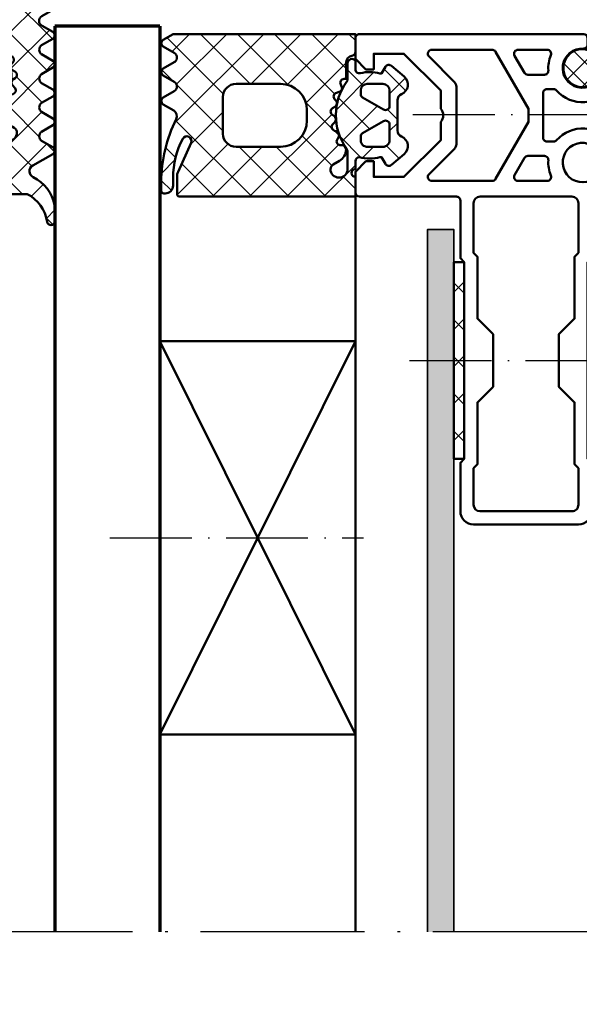
# Model space of a CAD drawing. Units: millimetres. Extents: x 2450 to 23610, y -10352 to 2500.
# Drawn here: x 2575 to 2617, y -8933 to -8858 of the extents above; entities that cross this region are included whole.
import ezdxf

# ---------------------------------------------------------------- set-up
doc = ezdxf.new("R2010")
doc.units = ezdxf.units.MM
for name, pattern in [('ACAD_ISO10W100', [18, 12, -3, 0, -3]), ('BROKEN_2', [17.700000002980232, 12.5, -2.5, 0.2000000029802322, -2.5]), ('BROKEN_5', [8.847327680885343, 6.248112767934799, -1.24962255358696, 0.099969805776623, -1.24962255358696])]:
    doc.linetypes.add(name, pattern=pattern)
for name, color, linetype, lineweight in [('S03_AL_Kontur', 255, 'Continuous', 35), ('S04_AL_Schraffur', 253, 'Continuous', 25), ('S05_EPDM_Contorno', 43, 'Continuous', 50), ('S05_EPDM_Kontur', 43, 'Continuous', 50), ('S06_EPDM_Schraffur', 43, 'Continuous', 25), ('S06_EPDM_Tratteggio', 43, 'Continuous', 25), ('S07_Isolation_Kontur', 91, 'Continuous', 50), ('S08_Isolation_Schraffur', 91, 'Continuous', 25), ('S09_KS_Kontur', 254, 'Continuous', 50), ('S09_Plastica_Contorno', 254, 'Continuous', 50), ('S15_Glas_Kontur', 4, 'Continuous', 70), ('S18_Mittellinie', 10, 'ACAD_ISO10W100', 25), ('S32_Folie_Kontur', 2, 'Continuous', 35), ('S33_Folie_Schraffur', 52, 'Continuous', 25)]:
    doc.layers.add(name, color=color, linetype=linetype, lineweight=lineweight)

# ---------------------------------------------------------------- blocks, each defined once
blk = doc.blocks.new('246544_s')
at = {"layer": 'S06_EPDM_Schraffur'}
h = blk.add_hatch(dxfattribs=at)
h.set_pattern_fill('NETZ', color=256, scale=2, angle=45, style=0)
h.set_pattern_definition([(45, (0, 0), (-1.414213562373095, 1.414213562373095), []), (135, (0, 0), (-1.414213562373095, -1.414213562373095), [])])
edge = h.paths.add_edge_path()
edge.add_arc((-1.149426916972336, 1.599227033219103), 0.8000381096987665, 40.00306471640125, 157.377230946415)
edge.add_arc((-2.349445501777299, 2.099288118462049), 0.5000025409331817, 269.99880986315975, 337.3791395449449, ccw=False)
edge.add_line((-2.349455887733285, 1.599285577636735), (-4.650708319117484, 1.599285577636735))
edge.add_arc((-4.650705382547111, 2.099247273672851), 0.4999616960447401, 202.6223871238557, 269.9996634680417, ccw=False)
edge.add_arc((-5.850633892655678, 1.599317620332488), 0.7999452595720217, 22.61560702764864, 140.003324241467)
edge.add_line((-6.46345734557154, 2.113476967099643), (-7.279863595571542, 1.140561317685581))
edge.add_arc((-7.049991665459965, 0.9477463373295444), 0.3000311998824797, 140.0103091580169, 239.9950724370467)
edge.add_line((-7.200029611196541, 0.6879245989355667), (-6.700029611196541, 0.3992435686621152))
edge.add_line((-6.700029611196541, 0.3992435686621152), (-6.700029611196541, 0.2718555681738621))
edge.add_arc((-3.660080761859607, -0.5144489057031341), 3.139994224871111, 165.4978757499491, 194.5021242500498)
edge.add_arc((-7.000129678179789, -1.300656369677077), 0.3001000826628711, 270.90520838445065, 359.98147865185496, ccw=False)
edge.add_line((-6.995388634206024, -1.600718999999984), (-7.600029618202072, -1.600718999999984))
edge.add_arc((-7.900047928748947, -1.600718999999984), 0.300018310546875, 180, 360, ccw=False)
edge.add_line((-8.200066239295822, -1.600718999999984), (-9.700041825233301, -1.600718999999984))
edge.add_line((-9.700041825233301, -1.600718999999984), (-9.700041825233297, -15.00039583457676))
edge.add_arc((-9.500040297228686, -15.00036684098442), 0.2000015301061659, 180.0083059888522, 269.9960652321665)
edge.add_line((-9.500054032264554, -15.20036837061897), (-8.207634598670856, -15.20036837061897))
edge.add_arc((-8.20771366671727, -14.19992658813164), 1.000441785611821, 270.0045282648363, 293.9937947976244)
edge.add_line((-7.800896317420846, -15.11391970118535), (-5.592400223670809, -14.13062807520881))
edge.add_arc((-5.450050970346161, -14.45037352089312), 0.3500006570821603, -61.92520762071598, 113.99841611142739, ccw=False)
edge.add_arc((-8.250093587190129, -9.200179633338443), 6.300191789162518, 270.000359724016, 298.07212721183595, ccw=False)
edge.add_line((-8.2500540322646, -15.50037142237679), (-8.860039383827058, -15.50037142237678))
edge.add_arc((-8.860145915453149, -16.10024048118863), 0.5998690682714034, 89.98982475857711, 180.0123609492018)
edge.add_line((-9.460014969764572, -16.10036989649786), (-9.460014969764556, -16.20036837061896))
edge.add_arc((-9.260142922319142, -16.20050087255197), 0.1998720913654131, 179.962016697566, 270.0226819860516)
edge.add_line((-9.260063797889584, -16.40037294825567), (-8.590019852577068, -16.40037294825567))
edge.add_arc((-8.590138951897684, -5.6999339748879), 10.70043897403058, 270.0006377204179, 296.6601855758512)
edge.add_arc((-3.559804927202438, -15.71895346414296), 0.5104937226121977, 31.806938536994778, 116.66142949413239, ccw=False)
edge.add_line((-3.125972622628397, -15.44989329924589), (-2.663628251014557, -16.25071474513069))
edge.add_arc((-2.403832108436434, -16.10074313512944), 0.2999758648705559, 209.9964001638644, 330.0035998361356)
edge.add_line((-2.144035965858311, -16.25071474513069), (-1.656181961952057, -15.40571352442756))
edge.add_arc((-1.301109940467689, -15.61070208373924), 0.4099956705743067, 29.998503181831097, 150.0014968181695, ccw=False)
edge.add_line((-0.9460379189833227, -15.40571352442756), (-0.4581228799208073, -16.25071474513069))
edge.add_arc((-0.1983267373426828, -16.10074313512944), 0.2999758648705571, 209.9964001638643, 330.0035998361357)
edge.add_line((0.06146940523544175, -16.25071474513069), (0.5493234091416911, -15.40571352442756))
edge.add_arc((0.9043954306260602, -15.61075763162006), 0.4100234460800588, 30.005225493113073, 149.994774506887, ccw=False)
edge.add_line((1.259467452110429, -15.40571352442756), (1.747321456016693, -16.25071474513069))
edge.add_arc((2.007117598594818, -16.10074313512944), 0.2999758648705575, 209.9964001638643, 330.0035998361357)
edge.add_line((2.266913741172944, -16.25071474513069), (2.699958174766664, -15.50071474513071))
edge.add_line((2.699958174766664, -15.50071474513071), (2.699958174766678, -1.600718999999998))
edge.add_line((2.699958174766678, -1.600718999999998), (1.346137373985399, -1.600718999999998))
edge.add_arc((1.346153029946811, -1.900761495077541), 0.3000424954860004, 90.00298964489038, 172.8115002224398)
edge.add_arc((0.552452362292352, -1.800786043401146), 0.4999299108009954, 269.99115282563116, 352.8263290658047, ccw=False)
edge.add_line((0.5523751669541774, -2.300715948242186), (-0.7200247353895719, -2.300715948242157))
edge.add_line((-0.7200247353895719, -2.300715948242157), (-0.7200247353895862, -2.455661321777328))
edge.add_arc((-1.020068103122647, -2.455602816350254), 0.3000433734370441, 243.0089896322433, 359.9888279016705, ccw=False)
edge.add_line((-1.156242997108322, -2.722964788574188), (-1.293694168983322, -2.652934576171859))
edge.add_arc((-1.429878523473108, -2.920247987116848), 0.3000043967658545, 63.00317044972321, 164.9985287987722)
edge.add_line((-1.719658524452071, -2.842593694824174), (-1.773308426795822, -3.042758489746063))
edge.add_arc((-2.063059458134618, -2.965144457794528), 0.2999659949355424, 227.9971582030363, 345.0045244547083, ccw=False)
edge.add_line((-2.263786942420822, -3.188052679199217), (-2.370781571327085, -3.091723943847654))
edge.add_arc((-2.582249681054759, -3.326604691661212), 0.3160501971605955, 48.00262244439472, 149.9974068610616)
edge.add_line((-2.855950028358294, -3.168567205566377), (-2.955925614295821, -3.34172394384764))
edge.add_arc((-3.21573745155069, -3.191719977444661), 0.3000056344710478, 213.0014583199932, 329.99974657674676, ccw=False)
edge.add_line((-3.467339188514614, -3.355121160644515), (-3.545769364295808, -3.234378362792953))
edge.add_arc((-3.810783844599385, -3.406412157429971), 0.3159561698523814, 32.98956372835586, 135.0090086578312)
edge.add_line((-4.0342337197646, -3.18303253759764), (-4.175652176795807, -3.324420477050765))
edge.add_arc((-4.387777131172728, -3.11229153295586), 0.2999928085675224, 197.9991015497812, 314.99946118585433, ccw=False)
edge.add_line((-4.673088700233349, -3.204989935058577), (-4.717583329139571, -3.068072820800765))
edge.add_arc((-5.018152500342319, -3.165752878692281), 0.3160430672981089, 18.00331285517511, 119.9929715654191)
edge.add_line((-5.17614045804582, -2.892032171386688), (-5.362236649452059, -2.999469305175751))
edge.add_arc((-5.498277699377104, -2.763734880439868), 0.2721725303374068, 183.0146986656875, 299.9890097254773, ccw=False)
edge.add_line((-5.770073563514573, -2.778049017089799), (-5.777580887733322, -2.634280706542952))
edge.add_arc((-6.115742201764336, -2.652017862771591), 0.3386261670607593, 3.002513025817445, 90.82171138056168)
edge.add_arc((-6.106161449520898, -3.313385785174391), 1.000063478178426, 90.8271563320726, 149.9977283292833)
edge.add_line((-6.972222001014557, -2.813319708007753), (-7.253655106483322, -3.300715948242157))
edge.add_arc((-7.600029521475799, -3.100787013538026), 0.3999335123408754, 269.99998614267855, 330.00625646294475, ccw=False)
edge.add_arc((-7.600029618202072, -2.850718999999984), 0.6500015258789058, 90, 270, ccw=False)
edge.add_line((-7.600029618202072, -2.200717474121078), (-6.316042037848433, -2.200717474121106))
edge.add_arc((-6.316042037848414, -2.700717474121026), 0.4999999999999201, 54.9221157297784, 90.00000000000227, ccw=False)
edge.add_arc((-3.500024620246839, 1.3093593641545), 4.400068402084818, 234.9221157297743, 305.8412129040499)
edge.add_arc((-0.7479422321791691, -2.500717474121234), 0.3000000000001414, 89.99999999999199, 125.8412129040423, ccw=False)
edge.add_line((-0.7479422321791278, -2.200717474121092), (0.4699777060167067, -2.200717474121063))
edge.add_arc((0.4699775945950748, -1.870730581749348), 0.3299868923717343, 270.0000193461904, 414.9099355160972)
edge.add_line((0.659674971641678, -1.600718999999984), (0.00893291536718277, -1.60071899999997))
edge.add_arc((0.008932915367187044, -1.300718999999992), 0.2999999999999781, 166.8024744881224, 269.9999999999992, ccw=False)
edge.add_arc((-3.344157700692762, -0.5144114743666035), 3.144052294082821, 346.8024744881239, 374.4829967571108)
edge.add_line((-0.3000174111708276, 0.2718929995089828), (-0.3000174111708134, 0.3992810000000305))
edge.add_line((-0.3000174111708134, 0.3992810000000305), (0.1999825888291867, 0.687962030273468))
edge.add_arc((0.05000925078885582, 0.9477413895315738), 0.2999621936503188, 299.9982887421897, 400.0113157634341)
edge.add_line((0.2797555380479224, 1.140598749023468), (-0.5365896767958702, 2.113514398437488))
edge = h.paths.add_edge_path(flags=16)
edge.add_arc((-3.900041825233287, -7.30071899999993), 2, 90, 180)
edge.add_line((-5.900041825233287, -7.300718999999929), (-5.900041825233288, -10.70071474513063))
edge.add_arc((-4.900041825233288, -10.70071474513063), 1, 179.9999999999999, 270.0000000000001)
edge.add_line((-4.900041825233287, -11.70071474513063), (-2.100041825233276, -11.70071474513063))
edge.add_arc((-2.100041825233306, -10.70071474513066), 0.9999999999999734, 270.0000000000017, 360.0000000000018)
edge.add_line((-1.100041825233333, -10.70071474513063), (-1.100041825233276, -7.300718999999929))
edge.add_arc((-3.100041825233276, -7.30071899999993), 2, 2.544443745170813e-14, 90.00000000000001)
edge.add_line((-3.100041825233277, -5.30071899999993), (-3.900041825233287, -5.30071899999993))
edge = h.paths.add_edge_path(flags=16)
edge.add_arc((-4.199966400097461, 0.7000109509327787), 0.299990576827784, 329.9975553267594, 450.0064173102638)
edge.add_line((-4.199999999999933, 1.000001525878915), (-5.399951171874933, 1.000001525878901))
edge.add_arc((-5.400039158895381, 0.5000895128993503), 0.4999120207226285, 89.98991565567405, 180.0100843443261)
edge.add_line((-5.899951171874932, 0.5000015258789003), (-5.899951171874932, -0.6999954223632876))
edge.add_arc((-5.400040681924452, -0.7000849324128067), 0.4999104979639635, 179.9897410674316, 270.0102589325686)
edge.add_line((-5.399951171874931, -1.199995422363287), (-5.123767089843683, -1.199995422363287))
edge.add_arc((-5.123703783246739, -0.9000660021132079), 0.2999294269311929, 269.9879064855882, 330.0064385558269)
edge.add_line((-4.863940429687433, -1.050001525878913), (-3.940173339843682, 0.5500045776366986))
edge = h.paths.add_edge_path(flags=16)
edge.add_arc((-1.876264270047349, -0.9000529537053037), 0.299942473843534, 209.9950008750553, 270.0106540835346)
edge.add_line((-1.876208496093653, -1.199995422363287), (-1.599963378906181, -1.199995422363287))
edge.add_arc((-1.600042250073552, -0.6999165511959016), 0.500078877387065, 270.0090365445106, 359.9909634554876)
edge.add_line((-1.099963378906167, -0.699995422363287), (-1.099963378906182, 0.5000015258789009))
edge.add_arc((-1.600043521325944, 0.4999213834591387), 0.5000801488415402, 0.009182172982926328, 89.99081782701711)
edge.add_line((-1.599963378906182, 1.000001525878901), (-2.799975585937431, 1.000001525878901))
edge.add_arc((-2.799982294041105, 0.6999954237024356), 0.3000061022514612, 89.99871887262893, 209.997308490345)
edge.add_line((-3.059802246093681, 0.5500045776367128), (-2.136035156249931, -1.050001525878912))
at = {"layer": 'S05_EPDM_Kontur'}
for points in [[(-0.5365896767958702, 2.113514398437488, 0.562173516325094), (-1.887908036170842, 1.906971429687502, -0.3027765648168471), (-2.349455887733285, 1.599285577636735), (-4.650708319117484, 1.599285577636735, -0.3027620208365615), (-5.112200021352805, 1.906933998349658, 0.5622513327759737), (-6.46345734557154, 2.113476967099643), (-7.279863595571542, 1.140561317685581, 0.466226721732365), (-7.200029611196541, 0.6879245989355667), (-6.700029611196541, 0.3992435686621152), (-6.700029611196541, 0.2718555681738621, 0.1272349056350702), (-6.700029611196556, -1.300753379580072, -0.4094993460794294), (-6.995388634206024, -1.600718999999984), (-7.600029618202072, -1.600718999999984, -0.9999999999999999), (-8.200066239295822, -1.600718999999984), (-9.700041825233301, -1.600718999999984), (-9.700041825233297, -15.00039583457676, 0.4141509896086648), (-9.500054032264554, -15.20036837061897), (-8.207634598670856, -15.20036837061897, 0.1050568845470196), (-7.800896317420846, -15.11391970118535), (-5.592400223670809, -14.13062807520881, -0.9650449497088638), (-5.285332352577059, -14.75919100245493, -0.1231024388603274), (-8.2500540322646, -15.50037142237679), (-8.860039383827058, -15.50037142237678, 0.4143287709687617), (-9.460014969764572, -16.10036989649786), (-9.460014969764556, -16.20036837061896, 0.414523714370073), (-9.260063797889584, -16.40037294825567), (-8.590019852577068, -16.40037294825567, 0.1168517508437532), (-3.788872391639574, -15.26273867091196, -0.3881479949405274), (-3.125972622628397, -15.44989329924589), (-2.663628251014557, -16.25071474513069, 0.5773921559447475), (-2.144035965858311, -16.25071474513069), (-1.656181961952057, -15.40571352442756, -0.5773676855912099), (-0.9460379189833227, -15.40571352442756), (-0.4581228799208073, -16.25071474513069, 0.5773921559447475), (0.06146940523544175, -16.25071474513069), (0.5493234091416911, -15.40571352442756, -0.5772894694170634), (1.259467452110429, -15.40571352442756), (1.747321456016693, -16.25071474513069, 0.5773921559447475), (2.266913741172944, -16.25071474513069), (2.699958174766664, -15.50071474513071), (2.699958174766678, -1.600718999999998), (1.346137373985399, -1.600718999999998, 0.3779109489920718), (1.048468917139708, -1.863215948341418, -0.3780439225922978), (0.5523751669541774, -2.300715948242186), (-0.7200247353895719, -2.300715948242157), (-0.7200247353895862, -2.455661321777328, -0.5599113513054534), (-1.156242997108322, -2.722964788574188), (-1.293694168983322, -2.652934576171859, 0.4769506722380281), (-1.719658524452071, -2.842593694824174), (-1.773308426795822, -3.042758489746063, -0.5600691310621467), (-2.263786942420822, -3.188052679199217), (-2.370781571327085, -3.091723943847654, 0.4769475983170491), (-2.855950028358294, -3.168567205566377), (-2.955925614295821, -3.34172394384764, -0.560017097157557), (-3.467339188514614, -3.355121160644515), (-3.545769364295808, -3.234378362792953, 0.4770796840300914), (-4.0342337197646, -3.18303253759764), (-4.175652176795807, -3.324420477050765, -0.5600289698353313), (-4.673088700233349, -3.204989935058577), (-4.717583329139571, -3.068072820800765, 0.4769201459025988), (-5.17614045804582, -2.892032171386688), (-5.362236649452059, -2.999469305175751, -0.5598796740341272), (-5.770073563514573, -2.778049017089799), (-5.777580887733322, -2.634280706542952, 0.4031088448780094), (-6.120598465858349, -2.313426519531233, 0.2640740339718945), (-6.972222001014557, -2.813319708007753), (-7.253655106483322, -3.300715948242157, -0.267978516398495), (-7.600029618202072, -3.50072052587889, -0.9999999999999999), (-7.600029618202072, -2.200717474121078), (-6.316042037848433, -2.200717474121106, -0.1542626240933873), (-6.028697332986458, -2.291531672085183, 0.3197133915894357), (-0.9236045089354603, -2.257524619528668, -0.1576742984161159), (-0.7479422321791278, -2.200717474121092), (0.4699777060167066, -2.200717474121063, 0.7326261233361543), (0.659674971641678, -1.600718999999984), (0.008932915367182813, -1.60071899999997, -0.4834055679498169), (-0.2831437138251691, -1.23222635309817, 0.121369801784251), (-0.3000174111708276, 0.2718929995089828), (-0.3000174111708134, 0.3992810000000305), (0.1999825888291867, 0.687962030273468, 0.4663768607828672), (0.2797555380479224, 1.140598749023468)], [(-3.940173339843682, 0.5500045776366986, 0.5774018272708115), (-4.199999999999933, 1.000001525878915), (-5.399951171874933, 1.000001525878901, 0.4143166674803608), (-5.899951171874932, 0.5000015258789003), (-5.899951171874932, -0.6999954223632876, 0.4143184525847292), (-5.399951171874931, -1.199995422363287), (-5.123767089843683, -1.199995422363287, 0.2680358613079487), (-4.863940429687433, -1.050001525878913)], [(-2.136035156249931, -1.050001525878912, 0.2680223974974209), (-1.876208496093653, -1.199995422363287), (-1.599963378906181, -1.199995422363287, 0.4141211766446664), (-1.099963378906167, -0.699995422363287), (-1.099963378906182, 0.5000015258789008, 0.4141196878514762), (-1.599963378906182, 1.000001525878901), (-2.799975585937431, 1.000001525878901, 0.5773420639472572), (-3.059802246093681, 0.5500045776367128)], [(-3.900041825233287, -5.30071899999993, 0.4142135623730951), (-5.900041825233287, -7.300718999999929), (-5.900041825233288, -10.70071474513063, 0.4142135623730955), (-4.900041825233287, -11.70071474513063), (-2.100041825233276, -11.70071474513063, 0.4142135623730955), (-1.100041825233333, -10.70071474513063), (-1.100041825233276, -7.300718999999929, 0.414213562373095), (-3.100041825233277, -5.30071899999993)]]:
    blk.add_lwpolyline(points, format="xyb", close=True, dxfattribs=at)
blk = doc.blocks.new('278170_s')
at = {"layer": 'S06_EPDM_Tratteggio'}
h = blk.add_hatch(dxfattribs=at)
h.set_pattern_fill('NETZ', color=256, scale=1.2, angle=-45.00000000000001)
h.set_pattern_definition([(44.99999999999999, (1.070818314019562e-06, -2.256683728774078e-11), (0.8485281374238569, -0.848528137423857), []), (315, (1.070818314019562e-06, -2.256683728774078e-11), (-0.848528137423857, -0.8485281374238569), [])])
edge = h.paths.add_edge_path()
edge.add_arc((-0.3999989291815082, 11.01346622016443), 0.2000000000000041, 4.57999874130737e-12, 76.11348069082543)
edge.add_arc((-0.6999984832908802, 9.799999999977755), 1.449999999999987, 76.11348069082278, 348.5020947352218)
edge.add_arc((0.524916507787747, 9.550834864714336), 0.1999999999999894, 348.5020947352281, 405.0000000000099)
edge.add_line((0.6663378640250244, 9.692256220951663), (-0.1414202854188034, 10.50001437039543))
edge.add_arc((1.070818467258094e-06, 10.64143572663274), 0.1999999999999711, 180.0000000000056, 225.0000000000074, ccw=False)
edge.add_line((-0.1999989291815041, 10.64143572663272), (-0.1999989291815041, 11.01346622016445))
at = {"layer": 'S05_EPDM_Contorno'}
blk.add_lwpolyline([(-0.1999989291815041, 11.01346622016445, 0.344881566780105), (-0.3519990005240174, 11.20762081539431, 2.487221076309996), (0.7209029063603225, 9.510968443072215, 0.2516368322730024), (0.6663378640250244, 9.692256220951663), (-0.1414202854188034, 10.50001437039543, -0.1989123673796663), (-0.1999989291815041, 10.64143572663272)], format="xyb", close=True, dxfattribs=at)
at = {"layer": 'S09_Plastica_Contorno'}
for points in [[(-0.3666663993153776, 1.13714004335236, -0.4814800045679352), (1.63206479442124e-08, 0.8446411674299839), (-9.077682960878519e-08, -4.700365307508321), (-0.3000003892926912, -5.000365606024673), (-0.3000003892926699, -20.0003656060245), (-3.320641894788423e-07, -20.30036566325299), (-3.892926514481587e-07, -24.00036520275177, -0.4142136804888352), (-1.000000389292623, -25.00036560602445), (-9.000010067829606, -25.00036560602445, -0.4142135623730868), (-10.00001006782968, -24.0003656060245), (-10.00001006782969, -20.30036560602446), (-9.700010067829623, -20.00036560602399), (-9.70001006782968, -5.000365606024673), (-10.00001006782969, -4.700365606024263), (-10.00001006782963, -0.3003656060246271, 0.414213562373109), (-10.30001006782996, -0.0003656060245020853), (-17.70001006782947, -0.0003656060246726156, -0.4142135623731367), (-18.00001006782963, 0.2996343939755661), (-18.00001006782976, 1.899634393975987), (-17.20001006782985, 2.699634393974918), (-16.60001006782967, 2.699634393975373), (-16.60001006782959, 1.499634393975725), (-14.3000100678295, 1.499634393975498), (-11.50001006782975, 4.29963439397568), (-11.50001006782975, 5.6996343939756, 0.3999999999999809), (-11.50001006782975, 6.6996343939756), (-11.50001006782975, 8.099634393975464), (-14.30001006782976, 10.89963439397548), (-16.6000100678296, 10.89963439397565), (-16.6000100678296, 9.699634393975543), (-17.20001006782931, 9.6996343939756), (-18.00001006782963, 10.49963439397555), (-18.00001006782969, 12.09963439397609, -0.4142135623729147), (-17.70001006782938, 12.39963439397604), (-0.5999999860205492, 12.39963439397587, -0.4142135623732198), (-0.2999999860196993, 12.09963439397529), (-0.2999999860196993, 11.59685455345567, -0.4305888515492637), (-0.6166664012665279, 11.29731786020562, 2.010501083658151), (0.7185725464682804, 9.31213439396862, -0.3202681302159891), (1.191429554456533, 9.649634393975987), (1.900001522493227, 9.649634393975987, -0.4663076581551242), (2.352645426533599, 9.72944772691136), (3.127285261719535, 9.079447726911724, -0.7002075382096915), (2.934448978813599, 8.549634393975737), (1.751021718294538, 8.549634393975794, 0.2571803853116854), (1.497467904939434, 8.40997922156157, -0.5027203873253339), (-2.664244890629242, 8.096186118112826, 0.217428685737525), (-2.890888707527573, 8.199634393975202), (-3.399999986019829, 8.199634393975145, 0.414213562373213), (-3.699999986019762, 7.899634393975248), (-3.699999986019805, 4.499634393976294, 0.4142135623732406), (-3.399999986019765, 4.19963439397651), (-2.890888707527203, 4.199634393976794, 0.217428685737543), (-2.664244890629284, 4.303082669838602, -0.5027203873252477), (1.497467904938553, 3.989289566390084, 0.2571803853117037), (1.751021718294766, 3.849634393975407), (2.934448978813698, 3.849634393975634, -0.7002075382096877), (3.127285261719472, 3.319821061040159), (2.352645426533485, 2.669821061040125, -0.4663076581551699), (1.900001522493028, 2.749634393975725), (1.191429554456249, 2.74963439397601, -0.3202681302158482), (0.7185725464679038, 3.087134393983661, 2.242716694382149)], [(-7.571281278129732, 1.199634393975828), (-12.1786897242697, 1.199634393975828, -0.6681786379193034), (-12.39082175862563, 1.711766428331828), (-10.4464566772366, 3.656131509720979, 0.1989123673796581), (-10.3000100678297, 4.009684900314312), (-10.3000100678297, 8.389583887637116, 0.1989123673796605), (-10.44645667723648, 8.74313727823045), (-12.39082175862598, 10.68750235961983, -0.6681786379192985), (-12.17868972427016, 11.1996343939756), (-7.571281278130016, 11.1996343939756, -0.2679491924311124), (-7.311473656994679, 11.04963439397551), (-4.799999986019714, 6.699634393975828), (-4.799999986019714, 5.699634393975828), (-7.311473656994394, 1.349634393975691, -0.2679491924311319)], [(-5.608290362884986, 11.19963439397515), (-3.383280050536541, 11.19963439397515, -0.5333390646279184), (-3.105699198136108, 10.78584129049767, 0.115021030413545), (-3.293807992529082, 9.620324049180397, -0.4345767035885341), (-3.593093705832359, 9.299634393975282), (-4.857735012938633, 9.29963439397551, -0.2679491924311929), (-5.117542634073629, 9.44963439397469), (-5.868097984020437, 10.7496343939751, -0.5773502691897179)], [(-5.608290362884986, 1.19963439397651), (-3.383280050536541, 1.19963439397651, 0.5333390646279184), (-3.105699198136108, 1.613427497453984, -0.115021030413545), (-3.293807992529082, 2.778944738771258, 0.4345767035885341), (-3.593093705832359, 3.099634393976373), (-4.857735012938633, 3.099634393976146, 0.2679491924311929), (-5.117542634073629, 2.949634393976964), (-5.868097984020437, 1.649634393976555, 0.5773502691897179)], [(-9.000010067829578, -20.71457916839751), (-9.000010067829635, -23.50036560602445, 0.4142135623730867), (-8.500010067829407, -24.00036560602445), (-1.500000590928884, -24.00036560602445, 0.4142136804889081), (-1.000000590928771, -23.50036540438833), (-1.000001714359989, -20.71457784333035), (-1.30000038929267, -20.41457916839755), (-1.300000389292677, -15.70036560602449), (-2.500000389292666, -14.50036560602422), (-2.500000389292723, -10.50036560602467), (-1.300000389292677, -9.300365606024627), (-1.300000389292677, -4.586152043651339), (-1.000008339487181, -4.286159993845843), (-1.000009866193636, -0.500365404388333, 0.4142134442573002), (-1.50000986619375, -0.0003656060246726156), (-8.500010067829635, -0.0003656060246726156, 0.414213562373095), (-9.000010067829635, -0.5003656060246726), (-9.000010067829635, -4.286152043651384), (-8.700010067829623, -4.586152043651339), (-8.70001006782968, -9.300365606024627), (-7.500010067829635, -10.50036560602467), (-7.500010067829635, -14.50036560602422), (-8.700010067829623, -15.70036560602449), (-8.700010067829623, -20.41457916839755)]]:
    blk.add_lwpolyline(points, format="xyb", close=True, dxfattribs=at)
blk = doc.blocks.new('477600_s')
at = {"layer": 'S04_AL_Schraffur'}
h = blk.add_hatch(color=256, dxfattribs=at)
h.dxf.hatch_style = 1
edge = h.paths.add_edge_path()
edge.add_line((9.822974090207595, -8.39790554670003), (10.89661471252191, -14.48682408883369))
edge.add_arc((11.38901858902781, -14.40000000000024), 0.4999999999997965, 190.0000000000022, 270.0000000000037)
edge.add_line((11.38901858902784, -14.90000000000003), (20.9991523309933, -14.90000000000003))
edge.add_arc((20.99915233099317, -14.40000000000008), 0.4999999999999538, 270.0000000000147, 335.000000000018)
edge.add_line((21.45230622451152, -14.61130913087027), (23.4437846722218, -10.34056981770843))
edge.add_arc((22.89999999999943, -10.08699886066433), 0.6000000000002071, 335.0000000000432, 441.5582866592857)
edge.add_arc((23.0761638577642, -8.900000000000494), 0.5999999999997148, 164.999999999936, 261.55828665918784, ccw=False)
edge.add_line((22.49660836199121, -8.744708572938407), (23.49999999999966, -5.000000000000028))
edge.add_line((23.49999999999966, -5.000000000000028), (20.29999999999984, -5.000000000000057))
edge.add_line((20.29999999999984, -5.000000000000057), (19.49999999999989, -5.80000000000021))
edge.add_line((19.49999999999989, -5.80000000000021), (19.49999999999989, -6.400000000000006))
edge.add_line((19.49999999999989, -6.400000000000006), (21.3649016238993, -6.400000000000063))
edge.add_line((21.3649016238993, -6.400000000000063), (20.57586933983487, -9.344708572937492))
edge.add_arc((21.15542483560797, -9.499999999999565), 0.5999999999998157, 164.9999999999399, 251.1807542286728)
edge.add_arc((20.76832444541287, -10.63584914839598), 0.6000000000010429, -24.99999999996811, 71.18075422874722, ccw=False)
edge.add_line((21.31210911763594, -10.88942010544054), (20.5505363100682, -12.52261826174063))
edge.add_arc((19.64422852303129, -12.09999999999979), 1.000000000000287, 270.0000000000004, 334.99999999999875, ccw=False)
edge.add_line((19.6442285230313, -13.10000000000008), (13.42049040192376, -13.10000000000008))
edge.add_arc((13.42049040192376, -12.09999999999976), 1.000000000000323, 189.9999999999926, 269.9999999999999, ccw=False)
edge.add_line((12.43568264891121, -12.27364817766662), (11.4000000000002, -6.400000000000006))
edge.add_line((11.4000000000002, -6.400000000000006), (12.50000000000034, -6.400000000000063))
edge.add_line((12.50000000000034, -6.400000000000063), (12.50000000000034, -5.799999999999898))
edge.add_line((12.50000000000034, -5.799999999999898), (11.70000000000016, -5))
edge.add_line((11.70000000000016, -5), (-11.70000000000016, -5))
edge.add_line((-11.70000000000016, -5), (-12.50000000000011, -5.799999999999642))
edge.add_line((-12.50000000000011, -5.799999999999642), (-12.50000000000011, -6.399999999999949))
edge.add_line((-12.50000000000011, -6.399999999999949), (-11.40000000000089, -6.399999999999977))
edge.add_line((-11.40000000000089, -6.399999999999977), (-12.43568264891212, -12.27364817766647))
edge.add_arc((-13.42049040192459, -12.09999999999982), 1.000000000000207, 270.0000000000084, 350.000000000018, ccw=False)
edge.add_line((-13.42049040192444, -13.10000000000002), (-19.64422852303153, -13.10000000000016))
edge.add_arc((-19.64422852303168, -12.09999999999985), 1.000000000000314, 204.999999999995, 270.0000000000085, ccw=False)
edge.add_line((-20.55053631006865, -12.5226182617406), (-21.31210911763571, -10.88942010544025))
edge.add_arc((-20.76832444541473, -10.63584914839666), 0.5999999999987391, 108.81924577125471, 204.9999999999685, ccw=False)
edge.add_arc((-21.15542483560955, -9.50000000000116), 0.6000000000011674, 288.8192457713287, 375.0000000000398)
edge.add_line((-20.57586933983509, -9.344708572938941), (-21.3649016238993, -6.400000000000034))
edge.add_line((-21.3649016238993, -6.400000000000034), (-19.50000000000034, -6.400000000000006))
edge.add_line((-19.50000000000034, -6.400000000000006), (-19.50000000000011, -5.799999999999841))
edge.add_line((-19.50000000000011, -5.799999999999841), (-20.3000000000003, -5.000000000000028))
edge.add_line((-20.3000000000003, -5.000000000000028), (-23.49999999999989, -5.000000000000028))
edge.add_line((-23.49999999999989, -5.000000000000028), (-22.49660836199121, -8.744708572938748))
edge.add_arc((-23.07616385776241, -8.900000000001082), 0.5999999999980473, -81.55828665913981, 15.000000000131195, ccw=False)
edge.add_arc((-22.89999999999835, -10.08699886066443), 0.6000000000012878, 98.44171334060533, 204.9999999998833)
edge.add_line((-23.44378467222202, -10.34056981770829), (-21.45230622451152, -14.61130913086964))
edge.add_arc((-20.9991523309924, -14.39999999999933), 0.5000000000007025, 204.9999999999575, 269.9999999999491)
edge.add_line((-20.99915233099284, -14.90000000000003), (-11.38901858902807, -14.89999999999998))
edge.add_arc((-11.38901858902789, -14.40000000000007), 0.4999999999999112, 269.9999999999797, 349.9999999999769)
edge.add_line((-10.89661471252191, -14.48682408883371), (-9.822974090207595, -8.39790554670006))
edge.add_arc((-9.52753176430374, -8.450000000000205), 0.3000000000002008, 89.99999999999562, 169.9999999999938, ccw=False)
edge.add_line((-9.527531764303717, -8.150000000000006), (-0.2500000000001137, -8.150000000000034))
edge.add_arc((-1.13686837721616e-13, -8.206250000000011), 0.256249999999995, 12.68038349181478, 167.3196165081851, ccw=False)
edge.add_line((0.2499999999998863, -8.150000000000034), (9.527531764304172, -8.150000000000091))
edge.add_arc((9.527531764304042, -8.449999999999957), 0.2999999999998657, 9.999999999974818, 89.99999999997527, ccw=False)
at = {"layer": 'S03_AL_Kontur'}
blk.add_lwpolyline([(9.822974090207595, -8.39790554670003), (10.89661471252191, -14.48682408883369, 0.3639702342662093), (11.38901858902784, -14.90000000000003), (20.9991523309933, -14.90000000000003, 0.2914734195861027), (21.45230622451152, -14.61130913087027), (23.4437846722218, -10.34056981770843, 0.501626843715387), (22.98808192888134, -9.493499430332093, -0.4481507272135061), (22.49660836199121, -8.744708572938407), (23.49999999999966, -5.000000000000028), (20.29999999999984, -5.000000000000057), (19.49999999999989, -5.80000000000021), (19.49999999999989, -6.400000000000006), (21.3649016238993, -6.400000000000063), (20.57586933983487, -9.344708572937492, 0.394821825352949), (20.96187464051025, -10.06792457419706, -0.4461740472960796), (21.31210911763594, -10.88942010544054), (20.5505363100682, -12.52261826174063, -0.2914734195860798), (19.6442285230313, -13.10000000000008), (13.42049040192376, -13.10000000000008, -0.3639702342662386), (12.43568264891121, -12.27364817766662), (11.4000000000002, -6.400000000000006), (12.50000000000034, -6.400000000000063), (12.50000000000034, -5.799999999999898), (11.70000000000016, -5), (-11.70000000000016, -5), (-12.50000000000011, -5.799999999999642), (-12.50000000000011, -6.399999999999949), (-11.40000000000089, -6.399999999999977), (-12.43568264891212, -12.27364817766647, -0.3639702342662497), (-13.42049040192444, -13.10000000000002), (-19.64422852303153, -13.10000000000016, -0.2914734195861516), (-20.55053631006865, -12.5226182617406), (-21.31210911763571, -10.88942010544025, -0.4461740472960711), (-20.96187464051138, -10.06792457419994, 0.3948218253528398), (-20.57586933983509, -9.344708572938941), (-21.3649016238993, -6.400000000000034), (-19.50000000000034, -6.400000000000006), (-19.50000000000011, -5.799999999999841), (-20.3000000000003, -5.000000000000028), (-23.49999999999989, -5.000000000000028), (-22.49660836199121, -8.744708572938748, -0.4481507272136064), (-22.9880819288793, -9.493499430330957, 0.5016268437155808), (-23.44378467222202, -10.34056981770829), (-21.45230622451152, -14.61130913086964, 0.2914734195860479), (-20.99915233099284, -14.90000000000003), (-11.38901858902807, -14.89999999999998, 0.3639702342661892), (-10.89661471252191, -14.48682408883371), (-9.822974090207595, -8.39790554670006, -0.3639702342661931), (-9.527531764303717, -8.150000000000006), (-0.2500000000001137, -8.150000000000034, -0.8000000000000711), (0.2499999999998863, -8.150000000000034), (9.527531764304172, -8.150000000000091, -0.3639702342662037)], format="xyb", close=True, dxfattribs=at)
blk = doc.blocks.new('246476_s')
at = {"layer": 'S06_EPDM_Schraffur'}
h = blk.add_hatch(dxfattribs=at)
h.set_pattern_fill('NETZ', color=256, scale=2, angle=45, style=0)
h.set_pattern_definition([(45, (0.3148376854234414, -2.842170943040401e-14), (-1.414213562373095, 1.414213562373095), []), (135, (0.3148376854234414, -2.842170943040401e-14), (-1.414213562373095, -1.414213562373095), [])])
h.paths.add_polyline_path([(-0.02785247301631794, 3.01321739620708, -0.2640740339718941), (-0.8794760081725246, 2.513324207730562, -0.4031088448780166), (-1.222493586297567, 2.834178394742281), (-1.230000910516331, 2.977946705289113, 0.5598796740341249), (-1.637837824578818, 3.199366993375079), (-1.823934015985066, 3.091929859586003, -0.4769201459026029), (-2.282491144891317, 3.267970509000064), (-2.326985773797553, 3.404887623257892, 0.5600289698353361), (-2.824422297235081, 3.524318165250079), (-2.965840754266303, 3.382930225796966, -0.4770796840300961), (-3.454305109735075, 3.434276050992266), (-3.532735285516274, 3.555018848843828, 0.5600170971575666), (-4.044148859735059, 3.541621632046953), (-4.144124445672574, 3.368464893765689, -0.4769475983170314), (-4.629292902703819, 3.291621632046954), (-4.736287531610082, 3.387950367398517, 0.5600691310621724), (-5.226766047235074, 3.242656177945376), (-5.28041594957881, 3.042491383023503, -0.4769506722380384), (-5.706380305047568, 2.852832264371188), (-5.843831476922582, 2.922862476773503, 0.5599113513054623), (-6.280049738641304, 2.655559009976656), (-6.280049738641316, 2.500613636441472), (-7.552449640985065, 2.500613636441486, 0.3780439225922989), (-8.048543391330988, 2.063113636357104, -0.377910948992063), (-8.34621184801631, 1.800616688199312), (-9.70003264879756, 1.800616688199313), (-9.700032648797556, 5.69568175739794), (-9.273848353041785, 6.43994729795881, -0.579303801366104), (-8.753357094656225, 6.440272163656362), (-8.27406829332881, 5.605685419507295, 0.6045121392888976), (-7.537008223290969, 5.615191645093248), (-7.062032041597063, 6.426566326049027, -0.5740038496663157), (-6.543931681469587, 6.426054958132354), (-6.046041426415968, 5.571673578686983, 0.5163227847495158), (-5.363058027978441, 5.570681757397907), (-4.861715120603179, 6.427086906694272, -0.5726460132519031), (-4.344234363276144, 6.427631091910072), (-3.846028980966168, 5.580676264233873, 0.4984715150018896), (-3.159078297372418, 5.570681757397935), (-2.662279466349048, 6.426161824515888, -0.5738058255067976), (-2.144271057396566, 6.427610867813669), (-1.64607780909111, 5.580676264233843, 0.5204334112251826), (-0.9660851929145342, 5.580676264233873), (-0.4650831170137626, 6.428206802181621, -0.5712343112990088), (0.05175041390845092, 6.427650645361169), (0.5499670531792167, 5.580676264233857, 0.5191034147348027), (1.231912913565139, 5.580676264233873), (1.735457703827621, 6.428224792344864, -0.5741519893457906), (2.253610450080089, 6.424244644262715), (3.126382924035255, 4.902463463529486, 0.6056284803284463), (4.011916619731465, 4.937035309936377, -0.2451186296191011), (6.159923228641587, 6.561023079566596, -0.04124657919423042), (6.488169714467959, 6.58871151273894), (7.371722203324169, 6.590219671438164, -0.9304056299566246), (7.415834681196459, 5.993405342927474, 0.2403151791707256), (5.299905839209032, 4.490678021081578), (5.299905839209032, 1.800616688199341), (1.199991765264933, 1.800616688199297, 1), (0.599955144171183, 1.800616688199297), (-0.004685839824852656, 1.800616688199297, 0.4094993460794218), (-0.3000448628343478, 1.500651067779343, -0.1272349056350701), (-0.3000448628343477, -0.07195787997454878), (-0.3000448628343477, -0.1993458804628159), (0.1999551371656522, -0.4880269107362677, -0.4662267217323643), (0.2797891215406523, -0.9406636294862678), (-0.536617128459333, -1.913579278900329, -0.5622513327759797), (-1.887874452678126, -1.707036310150345, 0.3027620208365638), (-2.349366154913406, -1.399387889437421), (-4.650618586297602, -1.399387889437421, 0.3027765648168427), (-5.112166437860057, -1.70707374148819, -0.5621735163250964), (-6.463484797235054, -1.913616710238202), (-7.279830012078804, -0.9407010608241818, -0.4663768607828723), (-7.200057062860061, -0.4880643420741396), (-6.700057062860076, -0.1993833118007153), (-6.70005706286004, -0.07199531130988815, -0.1213698017842509), (-6.716930760205721, 1.432124041297473, 0.4834055679498186), (-7.009007389398106, 1.800616688199298), (-7.659749445672562, 1.800616688199298, -0.7326261233361712), (-7.470052180047567, 2.400615162320378), (-6.252132241851733, 2.400615162320406, 0.1576742984161153), (-6.076469965095431, 2.457422307727968, -0.3197133915894347), (-0.9713771410443963, 2.491429360284496, 0.1542626240933917), (-0.6840324361824124, 2.400615162320405), (0.5999551441711829, 2.400615162320406, 1), (0.599955144171183, 3.700618214078203, 0.2679785163984976), (0.253580632452432, 3.500613636441469)])
h.paths.add_polyline_path([(-1.100123302155957, 0.8998931105626004), (-1.100123302155957, -0.3001038376795871, -0.4143166674803613), (-1.600123302155957, -0.800103837679587), (-2.800074474030957, -0.800103837679601, -0.5774018272708121), (-3.059901134187207, -0.3501068894373851), (-2.136134044343457, 1.249899214078225, -0.2680358613079482), (-1.876307384187207, 1.3998931105626), (-1.600123302155957, 1.3998931105626, -0.4143184525847293)], flags=16)
h.paths.add_polyline_path([(-3.940272227937214, -0.3501068894373992, -0.5773420639472577), (-4.20009888809345, -0.8001038376795868), (-5.400111095124707, -0.8001038376795866, -0.4141196878514763), (-5.900111095124714, -0.3001038376795865), (-5.900111095124721, 0.899893110562601, -0.4141211766446664), (-5.400111095124714, 1.399893110562601), (-5.123865977937228, 1.399893110562601, -0.2680223974974209), (-4.864039317780957, 1.249899214078226)], flags=16)
at = {"layer": 'S05_EPDM_Kontur'}
for points in [[(-8.34621184801631, 1.800616688199312), (-9.70003264879756, 1.800616688199313), (-9.700032648797558, 5.695681757397939), (-9.273848353041785, 6.43994729795881, -0.5793038013661037), (-8.753357094656225, 6.440272163656362), (-8.27406829332881, 5.605685419507295, 0.6045121392888977), (-7.537008223290969, 5.615191645093248), (-7.062032041597063, 6.426566326049027, -0.5740038496663158), (-6.543931681469587, 6.426054958132354), (-6.046041426415968, 5.571673578686983, 0.5163227847495158), (-5.363058027978441, 5.570681757397907), (-4.861715120603179, 6.427086906694272, -0.572646013251903), (-4.344234363276144, 6.427631091910072), (-3.846028980966168, 5.580676264233873, 0.4984715150018897), (-3.159078297372418, 5.570681757397935), (-2.662279466349048, 6.426161824515888, -0.5738058255067976), (-2.144271057396566, 6.427610867813669), (-1.64607780909111, 5.580676264233843, 0.5204334112251827), (-0.9660851929145342, 5.580676264233873), (-0.4650831170137626, 6.428206802181621, -0.571234311299009), (0.05175041390845092, 6.427650645361169), (0.5499670531792167, 5.580676264233857, 0.5191034147348028), (1.231912913565139, 5.580676264233873), (1.735457703827621, 6.428224792344864, -0.5741519893457907), (2.253610450080089, 6.424244644262715), (3.126382924035255, 4.902463463529486, 0.605628480328446), (4.011916619731465, 4.937035309936377, -0.245118629619101), (6.159923228641587, 6.561023079566596, -0.04124657919423042), (6.488169714467959, 6.58871151273894), (7.371722203324169, 6.590219671438164, -0.9304056299566247), (7.415834681196459, 5.993405342927474, 0.2403151791707256), (5.299905839209032, 4.490678021081578), (5.299905839209031, 1.800616688199341), (1.199991765264933, 1.800616688199297, 1), (0.599955144171183, 1.800616688199297), (-0.004685839824852656, 1.800616688199297, 0.4094993460794218), (-0.3000448628343478, 1.500651067779343, -0.1272349056350701), (-0.3000448628343477, -0.07195787997454878), (-0.3000448628343477, -0.1993458804628158), (0.1999551371656522, -0.4880269107362677, -0.4662267217323642), (0.2797891215406523, -0.9406636294862678), (-0.536617128459333, -1.913579278900329, -0.5622513327759795), (-1.887874452678126, -1.707036310150345, 0.3027620208365638), (-2.349366154913406, -1.399387889437421), (-4.650618586297602, -1.399387889437421, 0.3027765648168427), (-5.112166437860057, -1.70707374148819, -0.5621735163250964), (-6.463484797235054, -1.913616710238202), (-7.279830012078804, -0.9407010608241818, -0.4663768607828721), (-7.200057062860061, -0.4880643420741396), (-6.700057062860075, -0.1993833118007159), (-6.70005706286004, -0.07199531130988815, -0.1213698017842509), (-6.716930760205721, 1.432124041297473, 0.4834055679498186), (-7.009007389398106, 1.800616688199298), (-7.659749445672562, 1.800616688199298, -0.732626123336171), (-7.470052180047567, 2.400615162320378), (-6.252132241851733, 2.400615162320406, 0.1576742984161153), (-6.076469965095431, 2.457422307727968, -0.3197133915894346), (-0.9713771410443963, 2.491429360284496, 0.1542626240933917), (-0.6840324361824124, 2.400615162320405), (0.5999551441711829, 2.400615162320406, 0.9999999999999999), (0.599955144171183, 3.700618214078203, 0.2679785163984976), (0.253580632452432, 3.500613636441469), (-0.02785247301631794, 3.01321739620708, -0.2640740339718942), (-0.8794760081725246, 2.513324207730562, -0.4031088448780167), (-1.222493586297567, 2.834178394742281), (-1.230000910516331, 2.977946705289113, 0.559879674034125), (-1.637837824578818, 3.199366993375079), (-1.823934015985066, 3.091929859586003, -0.4769201459026028), (-2.282491144891317, 3.267970509000064), (-2.326985773797553, 3.404887623257892, 0.5600289698353362), (-2.824422297235081, 3.524318165250079), (-2.965840754266303, 3.382930225796966, -0.4770796840300962), (-3.454305109735075, 3.434276050992266), (-3.532735285516274, 3.555018848843828, 0.5600170971575666), (-4.044148859735059, 3.541621632046953), (-4.144124445672574, 3.368464893765689, -0.4769475983170313), (-4.629292902703819, 3.291621632046954), (-4.736287531610082, 3.387950367398517, 0.5600691310621723), (-5.226766047235074, 3.242656177945376), (-5.28041594957881, 3.042491383023503, -0.4769506722380387), (-5.706380305047568, 2.852832264371188), (-5.843831476922582, 2.922862476773503, 0.5599113513054624), (-6.280049738641304, 2.655559009976656), (-6.280049738641317, 2.500613636441472), (-7.552449640985065, 2.500613636441486, 0.3780439225922989), (-8.048543391330988, 2.063113636357104, -0.3779109489920628), (-8.34621184801631, 1.800616688199312, -0.3779109489920628)], [(-3.940272227937214, -0.3501068894373992), (-4.864039317780957, 1.249899214078226, 0.2680223974974209), (-5.123865977937228, 1.399893110562601), (-5.400111095124714, 1.399893110562601, 0.4141211766446664), (-5.900111095124721, 0.899893110562601), (-5.900111095124714, -0.3001038376795865, 0.4141196878514762), (-5.400111095124707, -0.8001038376795866), (-4.20009888809345, -0.8001038376795868, 0.5773420639472574)], [(-2.136134044343457, 1.249899214078225), (-3.059901134187207, -0.3501068894373851, 0.577401827270812), (-2.800074474030957, -0.800103837679601), (-1.600123302155957, -0.800103837679587, 0.4143166674803613), (-1.100123302155957, -0.3001038376795871), (-1.100123302155957, 0.8998931105626004, 0.4143184525847292), (-1.600123302155957, 1.3998931105626), (-1.876307384187207, 1.3998931105626, 0.2680358613079482)]]:
    blk.add_lwpolyline(points, format="xyb", close=True, dxfattribs=at)
blk = doc.blocks.new('477620_s')
at = {"xscale": -1}
blk.add_blockref('246476_s', (-19.5, -6.599999999999977), dxfattribs=at)
blk.add_blockref('246476_s', (19.5, -6.599999999999979))
at = {"layer": 'S03_AL_Kontur'}
blk.add_blockref('477600_s', (0, 0), dxfattribs=at)
blk = doc.blocks.new('*U10892')
at = {"layer": 'S33_Folie_Schraffur'}
h = blk.add_hatch(color=256, dxfattribs=at)
h.dxf.hatch_style = 2
h.paths.add_polyline_path([(0, -0.4), (3, -0.4), (3, 0), (0, 0)])
h = blk.add_hatch(color=256, dxfattribs=at)
h.dxf.hatch_style = 2
h.paths.add_polyline_path([(6, -0.4), (9, -0.4), (9, 0), (6, 0)])
h = blk.add_hatch(color=256, dxfattribs=at)
h.dxf.hatch_style = 2
h.paths.add_polyline_path([(12, -0.4), (15, -0.4), (15, 0), (12, 0)])
h = blk.add_hatch(color=256, dxfattribs=at)
h.dxf.hatch_style = 2
h.paths.add_polyline_path([(18, -0.4), (19.39999999999998, -0.4), (19.39999999999998, 0), (18, 0)])
at = {"color": 0, "linetype": 'ByBlock', "lineweight": -2}
blk.add_lwpolyline([(0, -0.4), (19.39999999999998, -0.4), (19.39999999999998, 0), (0, 0)], close=True, dxfattribs=at)
blk = doc.blocks.new('268723_s')
at = {"layer": 'S08_Isolation_Schraffur'}
h = blk.add_hatch(dxfattribs=at)
h.set_pattern_fill('NETZ', color=256, scale=2, angle=45)
h.set_pattern_definition([(45, (-430.0009428066903, -53.67335884013028), (-1.414213562373095, 1.414213562373095), []), (135, (-430.0009428066903, -53.67335884013028), (-1.414213562373095, -1.414213562373095), [])])
h.paths.add_polyline_path([(-9.699999999999989, -4.6), (9.699999999999989, -4.6), (9.699999999999989, -0.09999999999999964), (-9.699999999999989, -0.09999999999999964)])
at = {"layer": 'S07_Isolation_Kontur'}
blk.add_lwpolyline([(-9.699999999999989, -4.6), (9.699999999999989, -4.6), (9.699999999999989, -0.09999999999999964), (-9.699999999999989, -0.09999999999999964)], close=True, dxfattribs=at)
at = {"layer": 'S32_Folie_Kontur'}
blk.add_blockref('*U10892', (-9.699999999999989, -4.6), dxfattribs=at)
blk = doc.blocks.new('477640_s')
at = {"layer": 'S03_AL_Kontur', "rotation": 180}
blk.add_blockref('268723_s', (0, -5), dxfattribs=at)
at = {"layer": 'S03_AL_Kontur'}
blk.add_blockref('477620_s', (0, 0), dxfattribs=at)

msp = doc.modelspace()

# ---------------------------------------------------------------- hatches: boundary and pattern name
at = {"layer": 'S04_AL_Schraffur'}
h = msp.add_hatch(color=256, dxfattribs=at)
h.paths.add_polyline_path([(2607.736509081347, -8883.945834591988), (2605.736509081347, -8883.945834591988), (2605.736509081347, -8927.539218985963), (2607.736509081347, -8927.539218985963)])
h.paths.add_polyline_path([(2607.736509081347, -8873.945834591988), (2605.736509081347, -8873.945834591988), (2605.736509081347, -8883.945834591988), (2607.736509081347, -8883.945834591988)])
h.paths.add_polyline_path([(2607.736509081347, -8938.56921776526), (2605.736509081347, -8938.539218985963), (2605.736509081347, -8974.526005479547), (2607.736509081347, -8974.526005479547)])
h.paths.add_polyline_path([(2607.736509081347, -8974.526005479547), (2605.736509081347, -8974.526005479547), (2605.736509081347, -8992.162602159235), (2607.736509081347, -8992.162602159235)])
at = {"layer": 'S06_EPDM_Schraffur'}
h = msp.add_hatch(dxfattribs=at)
h.set_pattern_fill('NETZ', color=256, scale=2, angle=135)
h.set_pattern_definition([(315, (2349.299152195124, -9377.597618138738), (1.414213562373095, 1.414213562373095), []), (45.00000000000001, (2349.299152195124, -9377.597618138738), (-1.414213562373095, 1.414213562373095), [])])
h.paths.add_polyline_path([(2608.536509081347, -8876.445834591988), (2607.736509081347, -8876.445834591988), (2607.736509081347, -8883.945834591988), (2608.536509081347, -8883.945834591988)])
h.paths.add_polyline_path([(2607.736509081347, -8891.445834591988), (2608.536509081347, -8891.445834591988), (2608.536509081347, -8883.945834591988), (2607.736509081347, -8883.945834591988)])

# ---------------------------------------------------------------- linework, layer by layer
at = {"layer": 'S03_AL_Kontur'}
msp.add_lwpolyline([(2605.736509081347, -8927.539218985963), (2605.736509081347, -8873.945834591988), (2607.736509081347, -8873.945834591988), (2607.736509081347, -8927.539218985963)], dxfattribs=at)
at = {"layer": 'S05_EPDM_Kontur'}
msp.add_line((2594.036751082771, -8859.038913810182), (2594.036751082771, -8859.038669669557), dxfattribs=at)
msp.add_lwpolyline([(2608.536509081347, -8876.445834591988), (2608.536509081347, -8891.445834591988), (2607.736509081347, -8891.445834591988), (2607.736509081347, -8876.445834591988)], close=True, dxfattribs=at)
at = {"layer": 'S09_KS_Kontur'}
for p, q in [((2600.236580184333, -8871.444223868777), (2600.236580184333, -8927.543894278933)), ((2585.336525252693, -8882.475271946249), (2600.236580184333, -8882.475271946249)), ((2585.336525252693, -8882.475271946249), (2600.236580184333, -8912.475271946249)), ((2585.336525252693, -8912.475271946249), (2600.236580184333, -8882.475271946249)), ((2585.336525252693, -8912.475271946249), (2600.236580184333, -8912.475271946249))]:
    msp.add_line(p, q, dxfattribs=at)
at = {"layer": 'S15_Glas_Kontur'}
for p, q in [((2585.336525252693, -8858.451175773072), (2577.336525252693, -8858.451175773072)), ((2577.336525252693, -8858.451175773072), (2577.336525252693, -8927.539218985963)), ((2585.336525252693, -8858.451175773072), (2585.336525252693, -8927.539218985963))]:
    msp.add_line(p, q, dxfattribs=at)
at = {"layer": 'S18_Mittellinie', "linetype": 'BROKEN_5'}
for p, q in [((2604.610359481208, -8865.173923575807), (2625.472389510505, -8865.173923575807)), ((2604.351965801779, -8883.945834591988), (2623.74179833485, -8883.945834591988)), ((2581.525436898972, -8897.475271946249), (2600.856310120424, -8897.475271946249))]:
    msp.add_line(p, q, dxfattribs=at)
at = {"layer": 'S18_Mittellinie', "linetype": 'BROKEN_2'}
msp.add_line((2760.236656478279, -8927.539218985963), (2552.146925629764, -8927.539218985963), dxfattribs=at)

# ---------------------------------------------------------------- block references
at = {"layer": 'S03_AL_Kontur', "rotation": 270}
msp.add_blockref('477640_s', (2577.33652548009, -8846.445560538697), dxfattribs=at)
at = {"layer": 'S05_EPDM_Kontur', "xscale": -1, "rotation": 270}
msp.add_blockref('246544_s', (2601.837299184332, -8861.744182043542), dxfattribs=at)
at = {"layer": 'S09_KS_Kontur'}
msp.add_blockref('278170_s', (2618.236519149177, -8871.445468985963), dxfattribs=at)

doc.saveas('drawing.dxf')
